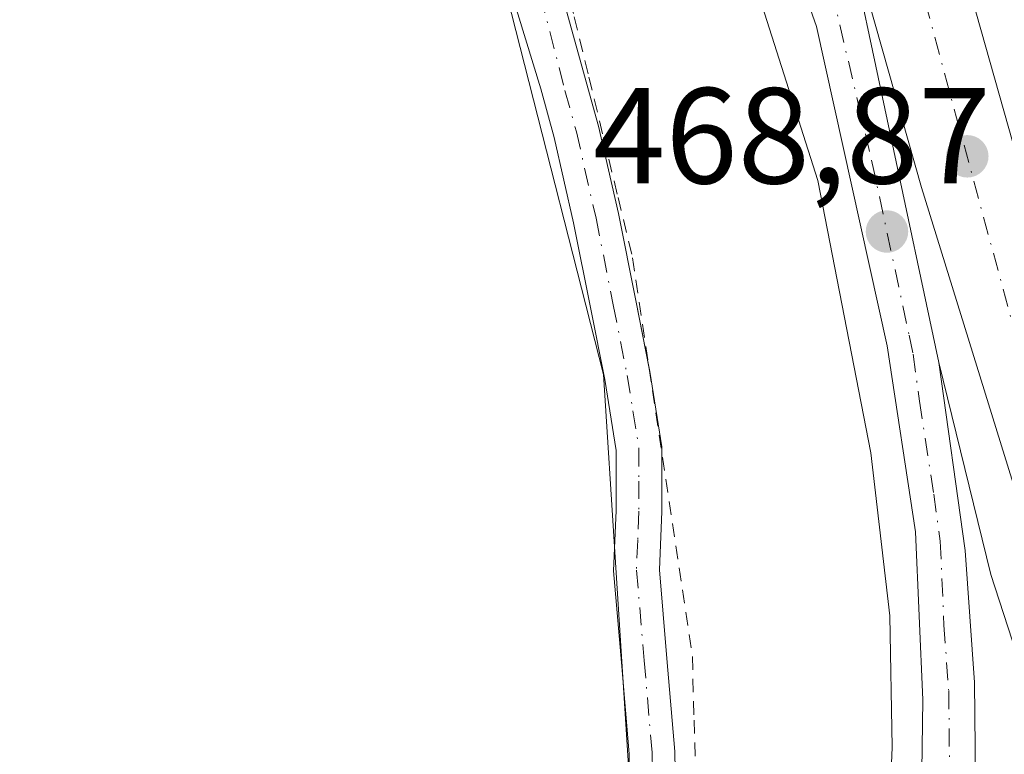
# Model space of a CAD drawing. Units: metres. Extents: x 600390 to 603844, y 4745358 to 4747722.
# Drawn here: x 602251 to 602323, y 4746571 to 4746625 of the extents above; entities that cross this region are included whole.
import ezdxf

# ---------------------------------------------------------------- set-up
doc = ezdxf.new("R2010")
doc.units = ezdxf.units.M
doc.header["$MEASUREMENT"] = 0
doc.linetypes.add('DGN Style 2', pattern=[1.6480167562047852, 0.988810053722871, -0.6592067024819142])
doc.linetypes.add('DGN Style 4', pattern=[2.6384748266838614, 1.318413404963828, -0.6592067024819142, 0.001648016756204785, -0.6592067024819142])
for name, color, linetype, lineweight in [('Alambrada', 7, 'DGN Style 2', 0), ('Arcén (en calzada doble)', 91, 'Continuous', 13), ('Carretera de calzada doble Cxs', 1, 'Continuous', 13), ('Carretera de calzada doble eje', 1, 'DGN Style 4', 0), ('Carretera de calzada única Cxs', 7, 'Continuous', 13), ('Carretera de calzada única eje', 7, 'DGN Style 4', 0), ('Núcleo urbano CxS', 7, 'Continuous', 0), ('Pastizal CxS', 92, 'Continuous', 0), ('Pista no pavimentada Cxs', 111, 'Continuous', 0), ('Pista no pavimentada eje', 91, 'DGN Style 4', 0), ('Punto de cota en terreno', 7, 'Continuous', 0), ('Rótulo de punto de cota en terreno', 7, 'Continuous', 0)]:
    doc.layers.add(name, color=color, linetype=linetype, lineweight=lineweight)
doc.styles.add('Style-Arial', font='txt')

# ---------------------------------------------------------------- blocks, each defined once
blk = doc.blocks.new('5PATER')
at = {"layer": 'Punto de cota en terreno', "linetype": 'Continuous', "lineweight": 0}
h = blk.add_hatch(color=51, dxfattribs=at)
edge = h.paths.add_edge_path()
edge.add_ellipse((0, 0), major_axis=(-0.1095731443231308, -0.1110710700762829), ratio=0.9994222409660322, start_angle=0, end_angle=360)

msp = doc.modelspace()

# ---------------------------------------------------------------- linework, layer by layer
at = {"layer": 'Alambrada', "color": 7, "linetype": 'DGN Style 2', "lineweight": 0}
msp.add_polyline3d([(602280.9620000003, 4746663.544199999, 466.523000000001), (602282.2840999998, 4746659.460100001, 466.610400000005), (602283.6080999998, 4746655.370100001, 466.7743999999948), (602284.9321, 4746651.280099999, 466.8999999999942), (602286.2560999999, 4746647.190099999, 467.0752000000066), (602287.5800999999, 4746643.100099999, 467.315499999997), (602288.6501000002, 4746638.683900001, 467.4842000000062), (602289.7200999996, 4746634.2675, 467.8453000000009), (602290.7901, 4746629.851299999, 468.2874000000011), (602291.8601000002, 4746625.4351, 468.4735999999976), (602292.9301000005, 4746621.0189, 468.3117000000057), (602294.0000999998, 4746616.602499999, 468.1546999999992), (602295.0701000001, 4746612.1863, 468.0681000000041), (602296.1401000004, 4746607.770099999, 467.8472000000039), (602296.8701, 4746602.893300001, 467.7045999999973), (602297.6001000004, 4746598.0167, 468.367499999993), (602298.3300999999, 4746593.140100001, 467.9385000000038), (602299.0601000005, 4746588.263300001, 468.3540000000066), (602299.7901, 4746583.386700001, 467.5767000000051), (602300.5201000003, 4746578.5101, 467.3046000000032), (602300.6460999995, 4746573.8281, 467.2402000000002), (602300.7720999997, 4746569.1461, 467.5341999999946)], dxfattribs=at)
at = {"layer": 'Arcén (en calzada doble)', "color": 91, "linetype": 'Continuous', "lineweight": 13}
for points in [[(602239.3000999996, 4746738.270099999, 464.6244000000006), (602253.9401000004, 4746721.2301, 465.5831999999937), (602265.8201000001, 4746705.710100001, 466.2296000000061), (602277.5500999996, 4746687.8201, 467.4450999999972), (602286.2801000001, 4746671.840100001, 468.0592000000034), (602293.4101, 4746658.4001, 467.7237000000023), (602299.5301000001, 4746645.3301, 468.0498999999982), (602304.9401000004, 4746628.5101, 468.7666000000027), (602309.7301000003, 4746613.440099999, 469.8099999999977), (602313.6201, 4746593.460100001, 469.2783999999957), (602315.0100999996, 4746581.4901, 468.9238999999943), (602315.1901000004, 4746571.850099999, 469.1682000000001), (602314.7600999996, 4746561.8201, 474.459600000002)], [(602318.6001000004, 4746600.0801, 469.0865000000049), (602322.4200999998, 4746584.520099999, 469.4032000000007), (602339.6700999998, 4746531.4301, 470.3095999999932), (602344.8901000004, 4746516.440099999, 470.6183000000019), (602357.5701000001, 4746481.360099999, 471.4235000000045), (602365.1700999998, 4746462.340100001, 471.7676999999967), (602382.8901000004, 4746417.640100001, 472.2391999999964)]]:
    msp.add_polyline3d(points, dxfattribs=at)
at = {"layer": 'Carretera de calzada doble Cxs', "color": 1, "linetype": 'Continuous', "lineweight": 13}
for points in [[(602260.0100999996, 4746802.390100001, 464.6309999999939), (602266.6201, 4746786.6801, 464.9204000000027), (602272.9801000003, 4746772.380100001, 465.2780000000057), (602280.4600999998, 4746755.470100001, 465.7100999999967), (602287.6401000004, 4746736.8301, 466.1486000000005), (602293.4401000004, 4746720.6601, 466.6067000000039), (602302.6201, 4746690.2601, 467.0424000000058), (602311.4200999998, 4746660.170100001, 467.4070000000065), (602317.9801000003, 4746637.610099999, 467.9336999999941), (602324.3701, 4746615.0001, 468.5295000000042), (602339.4101, 4746566.4901, 469.4410999999964), (602348.8000999996, 4746537.130100001, 470.0558000000019), (602363.6001000004, 4746494.190099999, 470.8951999999991), (602373.5100999996, 4746468.5701, 471.3411999999954), (602382.1201, 4746447.220100001, 471.6379000000015), (602391.0500999996, 4746426.0101, 471.8236999999936), (602403.0701000001, 4746399.090100001, 475.9435999999987)], [(602272.9801000003, 4746772.380100001, 465.2780000000057), (602280.4600999998, 4746755.470100001, 465.7100999999967), (602287.6401000004, 4746736.8301, 466.1486000000005), (602293.4401000004, 4746720.6601, 466.6067000000039), (602302.6201, 4746690.2601, 467.0424000000058), (602311.4200999998, 4746660.170100001, 467.4070000000065), (602317.9801000003, 4746637.610099999, 467.9336999999941), (602324.3701, 4746615.0001, 468.5295000000042), (602339.4101, 4746566.4901, 469.4410999999964), (602348.8000999996, 4746537.130100001, 470.0558000000019), (602363.6001000004, 4746494.190099999, 470.8951999999991), (602373.5100999996, 4746468.5701, 471.3411999999954), (602382.1201, 4746447.220100001, 471.6379000000015), (602391.0500999996, 4746426.0101, 471.8236999999936)], [(602384.3000999996, 4746423.090100001, 472.1736999999994), (602375.3201000001, 4746444.420100001, 471.9658999999957), (602366.6700999998, 4746465.860099999, 471.6888000000035), (602356.7100999998, 4746491.640100001, 471.2168999999994), (602347.4200999998, 4746517.710100001, 470.7692999999999), (602332.3901000004, 4746564.2601, 469.8282999999938), (602317.3201000001, 4746612.920100001, 468.8831999999966), (602311.5100999996, 4746633.460100001, 468.2599999999948), (602284.0701000001, 4746689.090100001, 467.1569000000018), (602265.1001000004, 4746711.5701, 466.1290000000009), (602260.6201, 4746717.5801, 466.0966000000044), (602251.3701, 4746728.9301, 465.1971999999951), (602235.9600999998, 4746747.1801, 464.4848000000056)], [(602395.6700999998, 4746397.6501, 476.3470999999991), (602384.3000999996, 4746423.090100001, 472.1736999999994), (602375.3201000001, 4746444.420100001, 471.9658999999957), (602366.6700999998, 4746465.860099999, 471.6888000000035), (602356.7100999998, 4746491.640100001, 471.2168999999994), (602347.4200999998, 4746517.710100001, 470.7692999999999), (602332.3901000004, 4746564.2601, 469.8282999999938), (602317.3201000001, 4746612.920100001, 468.8831999999966), (602311.5100999996, 4746633.460100001, 468.2599999999948)]]:
    msp.add_polyline3d(points, dxfattribs=at)
at = {"layer": 'Carretera de calzada doble eje', "color": 1, "linetype": 'DGN Style 4', "lineweight": 0}
msp.add_polyline3d([(602265.7500999998, 4746740.520099999, 465.4033999999957), (602294.1901000004, 4746688.9301, 467.1312999999937), (602310.8901000004, 4746647.2601, 467.9152000000031), (602316.8701, 4746629.2401, 468.282600000006), (602324.6001000004, 4746600.7501, 468.9728999999934), (602334.0100999996, 4746571.440099999, 469.5662000000011), (602335.8901000004, 4746565.380100001, 469.7063000000053)], dxfattribs=at)
at = {"layer": 'Carretera de calzada única Cxs', "color": 7, "linetype": 'Continuous', "lineweight": 13}
for points in [[(602317.2301000003, 4746561.4301, 471.567200000005), (602317.4401000004, 4746575.3201, 469.335699999996), (602316.8901000004, 4746587.6501, 469.1106), (602314.8201000001, 4746601.300100001, 469.129700000005), (602309.6401000004, 4746624.7401, 468.5779000000039), (602302.8000999996, 4746644.090100001, 468.1003000000055), (602300.0701000001, 4746651.0701, 467.9348000000027), (602295.4101, 4746660.6601, 467.7017999999953), (602288.1700999998, 4746673.770099999, 467.5592999999935), (602277.1001000004, 4746692.210100001, 467.0215000000026), (602265.1001000004, 4746711.5701, 466.1290000000009), (602284.0701000001, 4746689.090100001, 467.1569000000018), (602311.5100999996, 4746633.460100001, 468.2599999999948), (602318.6001000004, 4746600.0801, 469.0865000000049), (602320.5301000001, 4746586.270099999, 469.2636999999959), (602321.2301000003, 4746576.590100001, 469.5939999999973), (602321.3501000004, 4746564.630100001, 469.8460000000051)], [(602317.2301000003, 4746561.4301, 471.567200000005), (602317.4401000004, 4746575.3201, 469.335699999996), (602316.8901000004, 4746587.6501, 469.1106), (602314.8201000001, 4746601.300100001, 469.129700000005), (602309.6401000004, 4746624.7401, 468.5779000000039), (602302.8000999996, 4746644.090100001, 468.1003000000055), (602300.0701000001, 4746651.0701, 467.9348000000027), (602295.4101, 4746660.6601, 467.7017999999953), (602288.1700999998, 4746673.770099999, 467.5592999999935), (602277.1001000004, 4746692.210100001, 467.0215000000026), (602265.1001000004, 4746711.5701, 466.1290000000009)], [(602311.5100999996, 4746633.460100001, 468.2599999999948), (602318.6001000004, 4746600.0801, 469.0865000000049), (602320.5301000001, 4746586.270099999, 469.2636999999959), (602321.2301000003, 4746576.590100001, 469.5939999999973), (602321.3501000004, 4746564.630100001, 469.8460000000051), (602320.3901000004, 4746552.6601, 469.7902999999933), (602318.9101, 4746543.6501, 469.9704999999958), (602316.6201, 4746534.8101, 470.3317999999999), (602313.9801000003, 4746526.770099999, 470.747000000003), (602310.9200999998, 4746518.9301, 471.398199999996), (602305.4801000003, 4746506.840100001, 471.4416999999958), (602297.6001000004, 4746490.5101, 472.0647000000026), (602288.9101, 4746472.090100001, 472.4860999999946), (602285.5701000001, 4746463.3201, 472.5941000000021), (602283.5301000001, 4746450.770099999, 472.7216999999946), (602283.3000999996, 4746438.9001, 473.1012000000047), (602284.1001000004, 4746432.850099999, 473.3798999999999), (602286.6700999998, 4746423.2601, 473.7544999999955)]]:
    msp.add_polyline3d(points, dxfattribs=at)
at = {"layer": 'Carretera de calzada única eje', "color": 7, "linetype": 'DGN Style 4', "lineweight": 0}
msp.add_polyline3d([(602265.7500999998, 4746740.520099999, 465.4033999999957), (602269.8701, 4746704.850099999, 466.4499999999971), (602280.4200999998, 4746689.3101, 467.2143999999971), (602293.0701000001, 4746667.850099999, 467.5676999999997), (602300.9101, 4746651.8301, 467.9033999999957), (602309.4600999998, 4746632.840100001, 468.3035999999993), (602313.6700999998, 4746614.9301, 468.8886000000057), (602316.4200999998, 4746602.090100001, 469.1380999999965), (602316.7100999998, 4746600.6801, 469.1196000000054), (602317.1901000004, 4746597.2401, 469.0486999999994), (602318.2301000003, 4746590.4101, 469.1214999999939), (602318.7100999998, 4746586.960100001, 469.179099999994), (602318.9801000003, 4746580.800100001, 469.2875000000058), (602319.3300999999, 4746575.960100001, 469.4685000000027), (602319.3901000004, 4746569.970100001, 469.6364000000031)], dxfattribs=at)
at = {"layer": 'Núcleo urbano CxS', "color": 7, "linetype": 'Continuous', "lineweight": 0}
for points in [[(602157.0800999999, 4746913.9211, 462.2197000000015), (602165.5859000003, 4746885.9593, 462.2253000000055), (602175.5277000006, 4746865.010299999, 462.9615999999951), (602180.2443000004, 4746852.401500001, 463.0290999999997), (602188.1398, 4746829.174500001, 462.6123999999982), (602188.1694999998, 4746829.0909, 462.6080999999977), (602191.7481000006, 4746819.7379, 462.5911000000052), (602191.8173000002, 4746819.572100001, 462.5932999999932), (602196.3472999996, 4746809.572100001, 462.5979999999981), (602196.4291000003, 4746809.4055, 462.607600000003), (602203.4068999998, 4746796.235300001, 463.0375000000058), (602210.1195, 4746781.487299999, 463.0354999999981), (602210.2547000004, 4746781.225299999, 463.0440999999992), (602210.6283, 4746780.583900001, 463.0727000000043), (602213.7729000002, 4746771.954500001, 462.9459999999963), (602221.1978000002, 4746761.864700001, 463.1867000000057), (602258.0247, 4746705.362500001, 464.0611000000063), (602281.1492999997, 4746649.716700001, 466.7151000000013), (602293.9949000003, 4746599.2075, 467.199099999998), (602296.5630999999, 4746558.9703, 465.5243000000046), (602293.9938000003, 4746540.993100001, 465.0200999999943), (602286.9811000006, 4746527.270300001, 464.780700000003), (602271.7238999996, 4746499.043299999, 465.0595999999932), (602262.6753000002, 4746477.343499999, 466.0396999999939)], [(602507.1277000001, 4746146.0913, 470.8439000000071), (602453.7203000003, 4746211.0733, 469.9370999999956), (602415.4999000002, 4746281.092700001, 477.920100000003), (602395.2083000002, 4746310.965500001, 479.0161999999983), (602389.5126, 4746319.780900001, 479.4502999999968), (602375.6346000005, 4746357.9901, 479.0173999999971), (602357.6836999999, 4746360.6623, 479.188599999994), (602326.5657000003, 4746364.905300001, 479.172000000006), (602301.0979000004, 4746373.315500001, 478.3215000000055), (602284.7610999999, 4746387.617900001, 476.9379000000045), (602268.2959000003, 4746413.4343, 475.1046999999963), (602259.5255000005, 4746444.116699999, 470.0062000000034), (602260.2139999997, 4746471.441099999, 466.1232000000019), (602262.6753000002, 4746477.343499999, 466.0396999999939), (602271.7238999996, 4746499.043299999, 465.0595999999932), (602286.9811000006, 4746527.270300001, 464.780700000003), (602293.9938000003, 4746540.993100001, 465.0200999999943), (602296.5630999999, 4746558.9703, 465.5243000000046), (602293.9949000003, 4746599.2075, 467.199099999998), (602281.1492999997, 4746649.716700001, 466.7151000000013), (602258.0247, 4746705.362500001, 464.0611000000063), (602221.1978000002, 4746761.864700001, 463.1867000000057)]]:
    msp.add_polyline3d(points, dxfattribs=at)
at = {"layer": 'Pastizal CxS', "color": 92, "linetype": 'Continuous', "lineweight": 0}
for points in [[(602157.0800999999, 4746913.9211, 462.2197000000015), (602165.5859000003, 4746885.9593, 462.2253000000055), (602175.5277000006, 4746865.010299999, 462.9615999999951), (602180.2443000004, 4746852.401500001, 463.0290999999997), (602188.1398, 4746829.174500001, 462.6123999999982), (602188.1694999998, 4746829.0909, 462.6080999999977), (602191.7481000006, 4746819.7379, 462.5911000000052), (602191.8173000002, 4746819.572100001, 462.5932999999932), (602196.3472999996, 4746809.572100001, 462.5979999999981), (602196.4291000003, 4746809.4055, 462.607600000003), (602203.4068999998, 4746796.235300001, 463.0375000000058), (602210.1195, 4746781.487299999, 463.0354999999981), (602210.2547000004, 4746781.225299999, 463.0440999999992), (602210.6283, 4746780.583900001, 463.0727000000043), (602213.7729000002, 4746771.954500001, 462.9459999999963), (602221.1978000002, 4746761.864700001, 463.1867000000057), (602258.0247, 4746705.362500001, 464.0611000000063), (602281.1492999997, 4746649.716700001, 466.7151000000013), (602293.9949000003, 4746599.2075, 467.199099999998), (602296.5630999999, 4746558.9703, 465.5243000000046), (602293.9938000003, 4746540.993100001, 465.0200999999943), (602286.9811000006, 4746527.270300001, 464.780700000003), (602271.7238999996, 4746499.043299999, 465.0595999999932), (602262.6753000002, 4746477.343499999, 466.0396999999939)], [(602221.1978000002, 4746761.864700001, 463.1867000000057), (602258.0247, 4746705.362500001, 464.0611000000063), (602281.1492999997, 4746649.716700001, 466.7151000000013), (602293.9949000003, 4746599.2075, 467.199099999998), (602296.5630999999, 4746558.9703, 465.5243000000046), (602293.9938000003, 4746540.993100001, 465.0200999999943), (602286.9811000006, 4746527.270300001, 464.780700000003), (602271.7238999996, 4746499.043299999, 465.0595999999932), (602262.6753000002, 4746477.343499999, 466.0396999999939), (602259.6168999998, 4746499.7711, 462.6010999999999), (602253.3552999999, 4746525.0603, 460.386599999998), (602244.7411000002, 4746543.1643, 460.8521000000038)]]:
    msp.add_polyline3d(points, dxfattribs=at)
at = {"layer": 'Pista no pavimentada Cxs', "color": 111, "linetype": 'Continuous', "lineweight": 0}
for points in [[(602240.0664999997, 4746709.0645, 459.6588999999949), (602253.8992999997, 4746692.578700001, 461.854800000001), (602264.7862999998, 4746679.325099999, 463.631899999993), (602271.9074999997, 4746670.3049, 465.5059999999939), (602278.6401000004, 4746660.975299999, 466.3114999999962), (602284.2843000004, 4746648.4431, 467.0170999999973), (602286.7654999997, 4746641.790300001, 467.3353999999963), (602290.2901, 4746629.5101, 468.1779999999999), (602293.6401000004, 4746617.420100001, 468.0997999999963), (602295.1001000004, 4746611.020099999, 467.9787999999971), (602296.3701, 4746604.640100001, 467.7234999999928), (602297.4001000002, 4746599.420100001, 468.153999999995), (602298.2801000001, 4746593.890100001, 468.0246000000043), (602298.2801000001, 4746589.140100001, 468.2479000000022), (602298.1001000004, 4746584.870100001, 467.7595000000001), (602298.6601, 4746578.360099999, 467.032600000006), (602299.2401000002, 4746571.520099999, 467.0152999999991), (602299.3701, 4746563.220100001, 466.7020000000048)], [(602240.0664999997, 4746709.0645, 459.6588999999949), (602253.8992999997, 4746692.578700001, 461.854800000001), (602264.7862999998, 4746679.325099999, 463.631899999993), (602271.9074999997, 4746670.3049, 465.5059999999939), (602278.6401000004, 4746660.975299999, 466.3114999999962), (602284.2843000004, 4746648.4431, 467.0170999999973), (602286.7654999997, 4746641.790300001, 467.3353999999963), (602290.2901, 4746629.5101, 468.1779999999999), (602293.6401000004, 4746617.420100001, 468.0997999999963), (602295.1001000004, 4746611.020099999, 467.9787999999971), (602296.3701, 4746604.640100001, 467.7234999999928), (602297.3583000004, 4746599.631800001, 468.1184999999969)], [(602296.0100999996, 4746563.2601, 466.1013999999996), (602295.8901000004, 4746571.350099999, 466.563599999994), (602295.3201000001, 4746578.0701, 466.8236000000034), (602294.7401000002, 4746584.790100001, 467.320000000007), (602294.9200999998, 4746589.210100001, 467.6499999999942), (602294.9301000005, 4746593.620100001, 467.5458999999974), (602294.0900999998, 4746598.8201, 467.5663999999961), (602293.0701000001, 4746603.9901, 467.304099999994), (602291.8101000005, 4746610.3201, 467.5687999999937), (602290.3800999997, 4746616.600099999, 467.7939000000042), (602289.3931, 4746620.167500001, 467.8239000000031), (602284.8960999995, 4746634.8737, 467.4400000000023), (602281.3667000001, 4746647.129100001, 467.0397999999987), (602275.8554999996, 4746659.365499999, 466.3464999999997), (602269.3531, 4746668.3761, 465.2029000000039), (602262.2938999999, 4746677.3179, 463.6674999999959), (602251.4373000005, 4746690.534499999, 461.795499999993), (602237.6655000001, 4746706.9475, 459.2312999999995)], [(602296.0100999996, 4746563.2601, 466.1013999999996), (602295.8901000004, 4746571.350099999, 466.563599999994), (602295.3201000001, 4746578.0701, 466.8236000000034), (602294.7401000002, 4746584.790100001, 467.320000000007), (602294.9200999998, 4746589.210100001, 467.6499999999942), (602294.9301000005, 4746593.620100001, 467.5458999999974), (602294.0900999998, 4746598.8201, 467.5663999999961), (602293.0701000001, 4746603.9901, 467.304099999994), (602291.8101000005, 4746610.3201, 467.5687999999937), (602290.3800999997, 4746616.600099999, 467.7939000000042), (602289.3931, 4746620.167500001, 467.8239000000031), (602284.8960999995, 4746634.8737, 467.4400000000023), (602281.3667000001, 4746647.129100001, 467.0397999999987), (602275.8554999996, 4746659.365499999, 466.3464999999997), (602269.3531, 4746668.3761, 465.2029000000039), (602262.2938999999, 4746677.3179, 463.6674999999959), (602251.4373000005, 4746690.534499999, 461.795499999993), (602237.6655000001, 4746706.9475, 459.2312999999995)], [(602297.3583000004, 4746599.631800001, 468.1184999999969), (602297.4001000002, 4746599.420100001, 468.153999999995), (602298.2801000001, 4746593.890100001, 468.0246000000043), (602298.2801000001, 4746593.474099999, 467.9728999999934)], [(602298.2801000001, 4746593.474099999, 467.9728999999934), (602298.2801000001, 4746589.140100001, 468.2479000000022), (602298.1001000004, 4746584.870100001, 467.7595000000001), (602298.6601, 4746578.360099999, 467.032600000006), (602299.2401000002, 4746571.520099999, 467.0152999999991), (602299.3701, 4746563.220100001, 466.7020000000048), (602299.0401, 4746554.9101, 465.684500000003), (602298.4901000002, 4746549.8301, 465.5203000000038), (602297.2401000002, 4746544.7501, 465.2801000000036), (602294.1101000002, 4746536.4801, 465.6545999999944), (602290.5301000001, 4746528.630100001, 469.0274000000064), (602285.6401000004, 4746518.790100001, 468.3000000000029), (602280.7901, 4746509.0101, 470.4030999999959), (602276.8300999999, 4746500.780099999, 468.0323999999965), (602272.9700999996, 4746492.5601, 468.7076999999991), (602270.7901, 4746487.2601, 466.7393000000012), (602268.8800999997, 4746481.8201, 468.6986999999936), (602266.1101000002, 4746472.220100001, 470.4501000000019), (602264.4801000003, 4746462.6801, 471.3678000000073), (602264.3300999999, 4746455.700099999, 470.2179000000033), (602265.0401, 4746448.590100001, 472.0957000000053), (602266.4801000003, 4746439.840100001, 473.9790000000066), (602268.4700999996, 4746431.170100001, 474.3378999999986), (602269.9901000002, 4746426.2501, 475.2782000000007)]]:
    msp.add_polyline3d(points, dxfattribs=at)
at = {"layer": 'Pista no pavimentada eje', "color": 91, "linetype": 'DGN Style 4', "lineweight": 0}
msp.add_polyline3d([(602238.8658999996, 4746708.006100001, 459.3362000000052), (602252.6683, 4746691.556700001, 461.8209000000061), (602263.5401, 4746678.3215, 463.6287000000011), (602270.6303000003, 4746669.340500001, 465.3254000000015), (602277.2478999998, 4746660.170499999, 466.2877000000008), (602282.8255000003, 4746647.7861, 467.0449999999983), (602286.0800999999, 4746638.238500001, 467.3888000000007), (602289.3825000003, 4746627.022500001, 468.0002999999998), (602291.1725000005, 4746620.032500001, 467.9663), (602292.0100999996, 4746617.0101, 467.7540000000009), (602293.4550999999, 4746610.670100001, 467.6753999999929), (602294.7200999996, 4746604.315099999, 467.5130000000063), (602295.7451, 4746599.120100001, 467.8717000000034), (602296.1651, 4746596.520099999, 468.0166000000027), (602296.6051000003, 4746593.755100001, 467.7838999999949), (602296.6051000003, 4746591.380100001, 467.7660000000033), (602296.6001000004, 4746589.175100001, 468.0188999999955), (602296.5100999996, 4746587.040100001, 468.0806000000011), (602296.4200999998, 4746584.8301, 467.5577999999951), (602296.9901000002, 4746578.215100001, 466.8540000000066), (602297.5651000004, 4746571.4351, 466.6690999999992), (602297.6300999997, 4746567.2851, 466.8585000000021)], dxfattribs=at)

# ---------------------------------------------------------------- block references
at = {"layer": 'Punto de cota en terreno', "color": 7, "linetype": 'Continuous', "lineweight": 0, "xscale": 10, "yscale": 10, "zscale": 10}
for p in [(602320.6900000004, 4746615.210000001, 468.6900000000023), (602314.7999999998, 4746609.689999999, 468.8699999999953)]:
    msp.add_blockref('5PATER', p, dxfattribs=at)

# ---------------------------------------------------------------- texts
at = {"layer": 'Rótulo de punto de cota en terreno', "color": 7, "linetype": 'Continuous', "lineweight": 0, "style": 'Style-Arial'}
msp.add_text('468,87', height=7.000000000000002, dxfattribs=at).set_placement((602293.2472000001, 4746613.217800001))

doc.saveas('drawing.dxf')
